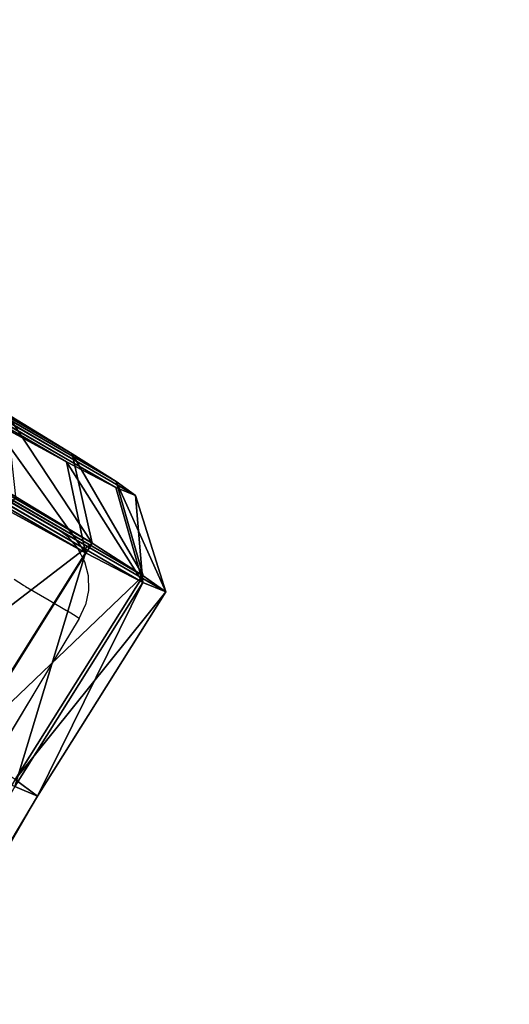
# Model space of a CAD drawing. Units: centimetres. Extents: x -140 to 130, y -126 to 145.
# Drawn here: x -36 to -29, y 69 to 84 of the extents above; entities that cross this region are included whole.
import ezdxf

# ---------------------------------------------------------------- set-up
doc = ezdxf.new("R2010")
doc.units = ezdxf.units.CM
doc.header["$LTSCALE"] = 2.54
doc.layers.get('0').update_dxf_attribs({"true_color": 0xff5454})
doc.layers.add('VP-EQ', color=7, linetype='Continuous', true_color=0x8a3492, plot=False)

# ---------------------------------------------------------------- blocks, each defined once
blk = doc.blocks.new('R__nica_1')
at = {"color": 0}
mesh = blk.add_polyface(dxfattribs=at)
corners = [(16.608, 18.34, 7.534), (41.025, 18.705, 9.261), (41.025, 18.315, 6.843), (16.635, 18.73, 9.95)]
mesh.append_faces([[corners[k] for k in face] for face in [(0, 1, 2), (1, 0, 3)]], dxfattribs={"vtx0": -1, "color": 0})
mesh = blk.add_polyface(dxfattribs=at)
corners = [(16.635, 18.73, 9.95), (41.025, 18.221, 11.561), (41.025, 18.705, 9.261), (16.68, 18.246, 12.248)]
mesh.append_faces([[corners[k] for k in face] for face in [(0, 1, 2), (1, 0, 3)]], dxfattribs={"vtx0": -1, "color": 0})
mesh = blk.add_polyface(dxfattribs=at)
corners = [(16.597, 17.337, 5.3), (41.025, 18.315, 6.843), (41.025, 17.313, 4.61), (16.608, 18.34, 7.534)]
mesh.append_faces([[corners[k] for k in face] for face in [(0, 1, 2), (1, 0, 3)]], dxfattribs={"vtx0": -1, "color": 0})
mesh = blk.add_polyface(dxfattribs=at)
corners = [(16.68, 18.246, 12.248), (41.025, 17.159, 13.657), (41.025, 18.221, 11.561), (27.924, 17.594, 13.194), (16.704, 17.766, 13.194), (28.842, 17.171, 14.001)]
mesh.append_faces([[corners[k] for k in face] for face in [(0, 1, 2), (3, 0, 4), (1, 3, 5)]], dxfattribs={"vtx0": -1, "color": 0})
mesh.append_faces([[corners[k] for k in face] for face in [(1, 0, 3)]], dxfattribs={"vtx0": -1, "vtx1": -1, "vtx2": -1, "color": 0})
mesh = blk.add_polyface(dxfattribs=at)
corners = [(16.604, 15.791, 3.402), (41.025, 17.313, 4.61), (41.025, 15.766, 2.712), (16.597, 17.337, 5.3)]
mesh.append_faces([[corners[k] for k in face] for face in [(0, 1, 2), (1, 0, 3)]], dxfattribs={"vtx0": -1, "color": 0})
mesh = blk.add_polyface(dxfattribs=at)
corners = [(41.025, 15.766, 2.712), (16.618, 14.269, 2.036), (16.604, 15.791, 3.402), (41.025, 14.245, 1.346)]
mesh.append_faces([[corners[k] for k in face] for face in [(0, 1, 2), (1, 0, 3)]], dxfattribs={"vtx0": -1, "color": 0})
mesh = blk.add_polyface(dxfattribs=at)
corners = [(41.025, 14.245, 1.346), (16.645, 12.446, 1.11), (16.618, 14.269, 2.036), (41.025, 12.422, 0.421)]
mesh.append_faces([[corners[k] for k in face] for face in [(0, 1, 2), (1, 0, 3)]], dxfattribs={"vtx0": -1, "color": 0})
mesh = blk.add_polyface(dxfattribs=at)
corners = [(41.025, 12.422, 0.421), (16.684, 10.446, 0.688), (16.645, 12.446, 1.11), (41.025, 10.422)]
mesh.append_faces([[corners[k] for k in face] for face in [(0, 1, 2), (1, 0, 3)]], dxfattribs={"vtx0": -1, "color": 0})
blk = doc.blocks.new('R__nica_2')
at = {"color": 0}
for p, q in [((14.59, 89.358, 5.409), (13.417, 89.386, 4.102)), ((14.59, 89.358, 5.409), (13.417, 89.386, 4.102)), ((15.424, 89.246, 10.763), (14.576, 89.206, 12.679)), ((15.424, 89.246, 10.763), (14.576, 89.206, 12.679)), ((14.59, 89.358, 5.409), (15.384, 89.326, 6.975)), ((15.539, 88.324, 4.692), (14.59, 89.358, 5.409)), ((15.539, 88.324, 4.692), (14.59, 89.358, 5.409)), ((14.59, 89.358, 5.409), (15.384, 89.326, 6.975)), ((15.384, 89.326, 6.975), (15.747, 89.29, 8.692)), ((16.465, 88.286, 6.517), (15.384, 89.326, 6.975)), ((15.384, 89.326, 6.975), (15.747, 89.29, 8.692)), ((16.465, 88.286, 6.517), (15.384, 89.326, 6.975)), ((15.747, 89.29, 8.692), (15.424, 89.246, 10.763)), ((15.747, 89.29, 8.692), (15.424, 89.246, 10.763)), ((16.511, 88.193, 10.933), (15.424, 89.246, 10.763)), ((16.511, 88.193, 10.933), (15.424, 89.246, 10.763)), ((16.888, 88.244, 8.519), (15.747, 89.29, 8.692)), ((16.888, 88.244, 8.519), (15.747, 89.29, 8.692)), ((14.576, 89.206, 12.679), (13.26, 89.172, 14.31)), ((14.576, 89.206, 12.679), (13.26, 89.172, 14.31)), ((15.523, 88.147, 13.166), (14.576, 89.206, 12.679)), ((15.523, 88.147, 13.166), (14.576, 89.206, 12.679)), ((15.539, 88.324, 4.692), (14.172, 88.356, 3.168)), ((15.539, 88.324, 4.692), (14.172, 88.356, 3.168)), ((15.539, 88.324, 4.692), (14.172, 88.356, 3.168)), ((15.403, 84.657, 4.461), (15.539, 88.324, 4.692)), ((15.403, 84.657, 4.461), (15.539, 88.324, 4.692)), ((15.539, 88.324, 4.692), (16.465, 88.286, 6.517)), ((15.539, 88.324, 4.692), (16.465, 88.286, 6.517)), ((15.539, 88.324, 4.692), (16.465, 88.286, 6.517)), ((16.511, 88.193, 10.933), (15.523, 88.147, 13.166)), ((16.511, 88.193, 10.933), (15.523, 88.147, 13.166)), ((16.511, 88.193, 10.933), (15.523, 88.147, 13.166)), ((16.329, 84.602, 6.285), (16.465, 88.286, 6.517)), ((16.329, 84.602, 6.285), (16.465, 88.286, 6.517)), ((16.375, 84.508, 10.701), (16.511, 88.193, 10.933)), ((16.375, 84.508, 10.701), (16.511, 88.193, 10.933)), ((16.465, 88.286, 6.517), (16.888, 88.244, 8.519)), ((16.465, 88.286, 6.517), (16.888, 88.244, 8.519)), ((16.465, 88.286, 6.517), (16.888, 88.244, 8.519)), ((16.888, 88.244, 8.519), (16.511, 88.193, 10.933)), ((16.888, 88.244, 8.519), (16.511, 88.193, 10.933)), ((16.888, 88.244, 8.519), (16.511, 88.193, 10.933)), ((16.751, 84.552, 8.287), (16.888, 88.244, 8.519)), ((16.751, 84.552, 8.287), (16.888, 88.244, 8.519)), ((15.523, 88.147, 13.166), (13.989, 88.107, 15.067)), ((15.523, 88.147, 13.166), (13.989, 88.107, 15.067)), ((15.523, 88.147, 13.166), (13.989, 88.107, 15.067)), ((15.387, 84.48, 12.935), (15.523, 88.147, 13.166)), ((15.387, 84.48, 12.935), (15.523, 88.147, 13.166)), ((16.329, 84.602, 6.285), (16.751, 84.552, 8.287)), ((16.329, 84.602, 6.285), (16.751, 84.552, 8.287)), ((16.751, 84.552, 8.287), (16.375, 84.508, 10.701)), ((16.751, 84.552, 8.287), (16.375, 84.508, 10.701)), ((16.751, 54.828, 8.909), (16.751, 84.552, 8.287)), ((16.751, 54.828, 8.909), (16.751, 84.552, 8.287))]:
    blk.add_line(p, q, dxfattribs=at)
mesh = blk.add_polyface(dxfattribs=at)
corners = [(5.822, 89.43, 1.988), (9.87, 89.432, 1.911), (7.796, 89.439, 1.574), (11.787, 89.414, 2.773), (4.024, 89.411, 2.898), (13.417, 89.386, 4.102), (2.523, 89.383, 4.244), (14.59, 89.358, 5.409), (1.829, 89.347, 5.933), (15.384, 89.326, 6.975), (1.435, 89.307, 7.85), (15.747, 89.29, 8.692), (1.366, 89.265, 9.864), (15.424, 89.246, 10.763), (1.56, 89.225, 11.778), (14.576, 89.206, 12.679), (2.243, 89.187, 13.577), (13.26, 89.172, 14.31), (3.367, 89.155, 15.139), (12.045, 89.144, 15.656), (5.058, 89.132, 16.242), (10.588, 89.125, 16.567), (6.975, 89.118, 16.871), (8.989, 89.116, 16.982)]
mesh.append_faces([[corners[k] for k in face] for face in [(0, 1, 2), (21, 22, 23)]], dxfattribs={"vtx0": -1, "color": 0})
mesh.append_faces([[corners[k] for k in face] for face in [(1, 0, 3), (3, 4, 5), (5, 6, 7), (7, 8, 9), (9, 10, 11), (11, 12, 13), (13, 14, 15), (15, 16, 17), (17, 18, 19), (19, 20, 21)]], dxfattribs={"vtx0": -1, "vtx1": -1, "color": 0})
mesh.append_faces([[corners[k] for k in face] for face in [(3, 0, 4), (5, 4, 6), (7, 6, 8), (9, 8, 10), (11, 10, 12), (13, 12, 14), (15, 14, 16), (17, 16, 18), (19, 18, 20), (21, 20, 22)]], dxfattribs={"vtx0": -1, "vtx2": -1, "color": 0})
mesh = blk.add_polyface(dxfattribs=at)
corners = [(13.417, 89.386, 4.102), (15.539, 88.324, 4.692), (14.172, 88.356, 3.168), (14.59, 89.358, 5.409)]
mesh.append_faces([[corners[k] for k in face] for face in [(0, 1, 2), (1, 0, 3)]], dxfattribs={"vtx0": -1, "color": 0})
mesh = blk.add_polyface(dxfattribs=at)
corners = [(14.576, 89.206, 12.679), (16.511, 88.193, 10.933), (15.424, 89.246, 10.763), (15.523, 88.147, 13.166)]
mesh.append_faces([[corners[k] for k in face] for face in [(0, 1, 2), (1, 0, 3)]], dxfattribs={"vtx0": -1, "color": 0})
mesh = blk.add_polyface(dxfattribs=at)
corners = [(14.59, 89.358, 5.409), (16.465, 88.286, 6.517), (15.539, 88.324, 4.692), (15.384, 89.326, 6.975)]
mesh.append_faces([[corners[k] for k in face] for face in [(0, 1, 2), (1, 0, 3)]], dxfattribs={"vtx0": -1, "color": 0})
mesh = blk.add_polyface(dxfattribs=at)
corners = [(15.384, 89.326, 6.975), (16.888, 88.244, 8.519), (16.465, 88.286, 6.517), (15.747, 89.29, 8.692)]
mesh.append_faces([[corners[k] for k in face] for face in [(0, 1, 2), (1, 0, 3)]], dxfattribs={"vtx0": -1, "color": 0})
mesh = blk.add_polyface(dxfattribs=at)
corners = [(15.747, 89.29, 8.692), (16.511, 88.193, 10.933), (16.888, 88.244, 8.519), (15.424, 89.246, 10.763)]
mesh.append_faces([[corners[k] for k in face] for face in [(0, 1, 2), (1, 0, 3)]], dxfattribs={"vtx0": -1, "color": 0})
mesh = blk.add_polyface(dxfattribs=at)
corners = [(13.26, 89.172, 14.31), (15.523, 88.147, 13.166), (14.576, 89.206, 12.679), (13.989, 88.107, 15.067)]
mesh.append_faces([[corners[k] for k in face] for face in [(0, 1, 2), (1, 0, 3)]], dxfattribs={"vtx0": -1, "color": 0})
mesh = blk.add_polyface(dxfattribs=at)
corners = [(5.319, 88.408, 0.704), (10.037, 88.409, 0.614), (7.619, 88.418, 0.222), (12.272, 88.388, 1.619), (3.223, 88.385, 1.766), (14.172, 88.356, 3.168), (1.474, 88.353, 3.334), (15.539, 88.324, 4.692), (0.665, 88.311, 5.303), (16.465, 88.286, 6.517), (0.205, 88.264, 7.538), (16.888, 88.244, 8.519), (0.125, 88.215, 9.885), (16.511, 88.193, 10.933), (0.351, 88.169, 12.116), (15.523, 88.147, 13.166), (1.147, 88.125, 14.213), (13.989, 88.107, 15.067), (2.458, 88.086, 16.034), (12.572, 88.074, 16.636), (4.428, 88.06, 17.319), (10.874, 88.052, 17.698), (6.663, 88.044, 18.052), (9.011, 88.041, 18.182)]
mesh.append_faces([[corners[k] for k in face] for face in [(0, 1, 2), (21, 22, 23)]], dxfattribs={"vtx0": -1, "color": 0})
mesh.append_faces([[corners[k] for k in face] for face in [(1, 0, 3), (3, 4, 5), (5, 6, 7), (7, 8, 9), (9, 10, 11), (11, 12, 13), (13, 14, 15), (15, 16, 17), (17, 18, 19), (19, 20, 21)]], dxfattribs={"vtx0": -1, "vtx1": -1, "color": 0})
mesh.append_faces([[corners[k] for k in face] for face in [(3, 0, 4), (5, 4, 6), (7, 6, 8), (9, 8, 10), (11, 10, 12), (13, 12, 14), (15, 14, 16), (17, 16, 18), (19, 18, 20), (21, 20, 22)]], dxfattribs={"vtx0": -1, "vtx2": -1, "color": 0})
mesh = blk.add_polyface(dxfattribs=at)
corners = [(14.037, 84.714, 2.939), (15.539, 88.324, 4.692), (15.403, 84.657, 4.461), (14.172, 88.356, 3.168)]
mesh.append_faces([[corners[k] for k in face] for face in [(0, 1, 2), (1, 0, 3)]], dxfattribs={"vtx0": -1, "color": 0})
mesh = blk.add_polyface(dxfattribs=at)
corners = [(15.403, 84.657, 4.461), (16.465, 88.286, 6.517), (16.329, 84.602, 6.285), (15.539, 88.324, 4.692)]
mesh.append_faces([[corners[k] for k in face] for face in [(0, 1, 2), (1, 0, 3)]], dxfattribs={"vtx0": -1, "color": 0})
mesh = blk.add_polyface(dxfattribs=at)
corners = [(16.375, 84.508, 10.701), (15.523, 88.147, 13.166), (15.387, 84.48, 12.935), (16.511, 88.193, 10.933)]
mesh.append_faces([[corners[k] for k in face] for face in [(0, 1, 2), (1, 0, 3)]], dxfattribs={"vtx0": -1, "color": 0})
mesh = blk.add_polyface(dxfattribs=at)
corners = [(16.329, 84.602, 6.285), (16.888, 88.244, 8.519), (16.751, 84.552, 8.287), (16.465, 88.286, 6.517)]
mesh.append_faces([[corners[k] for k in face] for face in [(0, 1, 2), (1, 0, 3)]], dxfattribs={"vtx0": -1, "color": 0})
mesh = blk.add_polyface(dxfattribs=at)
corners = [(16.751, 84.552, 8.287), (16.511, 88.193, 10.933), (16.375, 84.508, 10.701), (16.888, 88.244, 8.519)]
mesh.append_faces([[corners[k] for k in face] for face in [(0, 1, 2), (1, 0, 3)]], dxfattribs={"vtx0": -1, "color": 0})
mesh = blk.add_polyface(dxfattribs=at)
corners = [(15.387, 84.48, 12.935), (13.989, 88.107, 15.067), (13.855, 84.468, 14.838), (15.523, 88.147, 13.166)]
mesh.append_faces([[corners[k] for k in face] for face in [(0, 1, 2), (1, 0, 3)]], dxfattribs={"vtx0": -1, "color": 0})
mesh = blk.add_polyface(dxfattribs=at)
corners = [(16.329, 84.602, 6.285), (16.751, 54.828, 8.909), (16.329, 54.781, 6.91), (16.751, 84.552, 8.287)]
mesh.append_faces([[corners[k] for k in face] for face in [(0, 1, 2), (1, 0, 3)]], dxfattribs={"vtx0": -1, "color": 0})
mesh = blk.add_polyface(dxfattribs=at)
corners = [(16.751, 84.552, 8.287), (16.375, 54.869, 11.322), (16.751, 54.828, 8.909), (16.375, 84.508, 10.701)]
mesh.append_faces([[corners[k] for k in face] for face in [(0, 1, 2), (1, 0, 3)]], dxfattribs={"vtx0": -1, "color": 0})
blk = doc.blocks.new('Komponent_1')
at = {"color": 253, "true_color": 0xcab79a}
for name, p in [('R__nica_2', (14.576, 0.914, 9.74)), ('R__nica_1', (1.067, 62.561))]:
    blk.add_blockref(name, p, dxfattribs=at)
blk = doc.blocks.new('Grupuj_1')
at = {"color": 0, "rotation": 329.9999999999876}
blk.add_blockref('Komponent_1', (-5.936, 105.781), dxfattribs=at)
blk = doc.blocks.new('RB1349')
at = {"layer": 'VP-EQ', "color": 0}
for p, q in [((-95.201, 52.145), (-79.943, 54.589)), ((-79.722, 54.598), (-79.943, 54.589)), ((-79.722, 54.598), (-79.717, 54.599)), ((-79.717, 54.599), (-79.495, 54.558)), ((-79.495, 54.558), (-79.288, 54.469)), ((-79.288, 54.469), (-79.106, 54.335)), ((-79.106, 54.335), (-78.959, 54.163)), ((-78.959, 54.163), (-78.854, 53.963)), ((-78.796, 53.744), (-78.854, 53.963)), ((-79.741, 53.598), (-79.33, 53.665)), ((-79.33, 53.665), (-79.021, 53.714)), ((-78.898, 53.733), (-79.021, 53.714)), ((-78.796, 53.744), (-78.898, 53.733)), ((-78.796, 53.744), (-78.626, 52.561)), ((-79.776, 53.592), (-79.945, 53.57)), ((-79.741, 53.598), (-79.776, 53.592)), ((-78.626, 52.561), (-78.066, 48.801)), ((-78.626, 52.561), (-78.083, 48.799))]:
    blk.add_line(p, q, dxfattribs=at)

msp = doc.modelspace()

# ---------------------------------------------------------------- block references
at = {"color": 0}
msp.add_blockref('Grupuj_1', (-100.112, -92.329, -0.65), dxfattribs=at)
at = {"layer": 'VP-EQ', "color": 0, "rotation": 320.6540865489346}
msp.add_blockref('RB1349', (-8.685, -16.991), dxfattribs=at)

doc.saveas('drawing.dxf')
